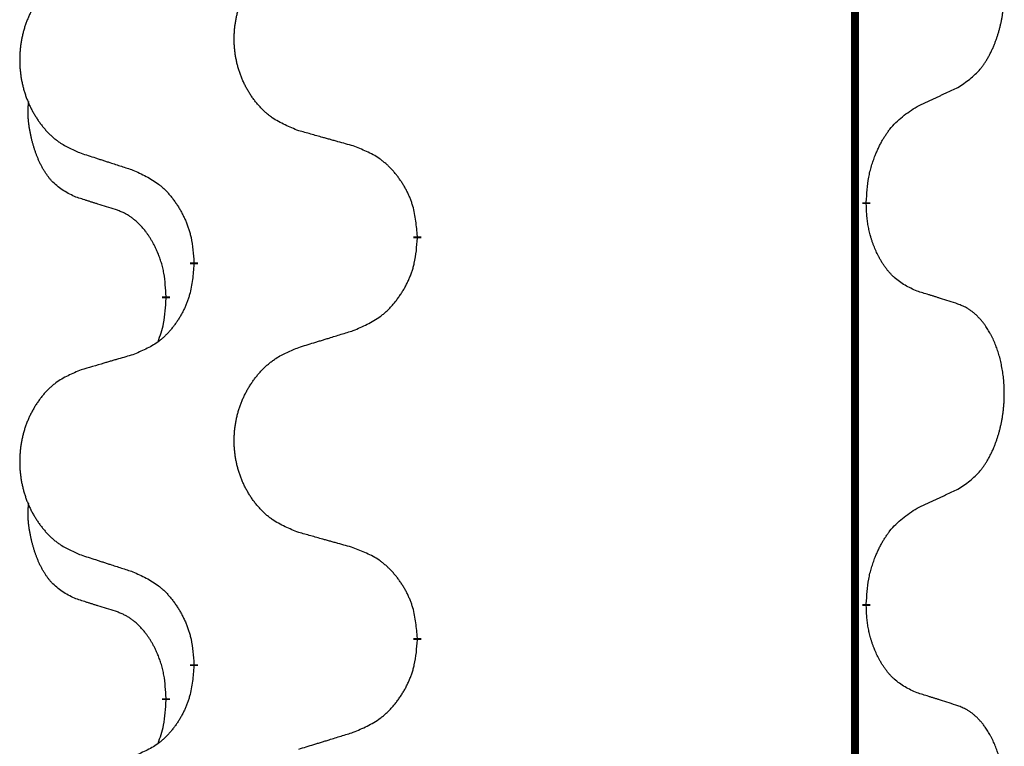
# Model space of a CAD drawing. Units: millimetres. Extents: x -767 to 1477, y -77 to 673.
# Drawn here: x -427 to -419, y 565 to 571 of the extents above; entities that cross this region are included whole.
import ezdxf

# ---------------------------------------------------------------- set-up
doc = ezdxf.new("R2010")
doc.units = ezdxf.units.MM
doc.linetypes.add('SLD_Durchgehend', pattern=[0, 0, 0])

# ---------------------------------------------------------------- blocks, each defined once
blk = doc.blocks.new('HL50WU-0-170', base_point=(354.7064, 297.9949))
at = {"color": 7, "linetype": 'SLD_Durchgehend', "const_width": 0.0625}
for points in [[(-420.1627, 588.6205), (-420.1627, 424.7205)], [(-420.0726, 569.3755), (-420.0726, 569.3605)], [(-423.6218, 569.1065), (-423.6218, 569.0915)], [(-425.3887, 568.8846), (-425.3887, 568.8996)], [(-425.6088, 568.6306), (-425.6088, 568.6156)], [(-420.0726, 566.2005), (-420.0726, 566.1855)], [(-423.6218, 565.9315), (-423.6218, 565.9165)], [(-425.3887, 565.7096), (-425.3887, 565.7246)], [(-425.6088, 565.4556), (-425.6088, 565.4406)]]:
    blk.add_lwpolyline(points, dxfattribs=at)
at = {"color": 7, "linetype": 'SLD_Durchgehend'}
for points, knots in [([(-419.3488, 570.2835), (-419.3167, 570.3043), (-419.2525, 570.3459), (-419.1902, 570.4049), (-419.1556, 570.4483), (-419.1405, 570.4694), (-419.1263, 570.4911), (-419.1124, 570.5142), (-419.0988, 570.5387), (-419.0857, 570.5646), (-419.0734, 570.5909), (-419.0624, 570.6166), (-419.0525, 570.6415), (-419.0436, 570.6656), (-419.0354, 570.69), (-419.0276, 570.7151), (-419.0203, 570.7409), (-419.0135, 570.7675), (-419.0073, 570.7942), (-419.0018, 570.8216), (-418.9968, 570.8497), (-418.9925, 570.8784), (-418.989, 570.9072), (-418.9861, 570.9364), (-418.9838, 570.9659), (-418.9824, 570.9956), (-418.9816, 571.0254), (-418.9816, 571.0538), (-418.9823, 571.0809), (-418.9835, 571.1067), (-418.9853, 571.1323), (-418.9876, 571.1578), (-418.9905, 571.1829), (-418.9939, 571.2078), (-418.9978, 571.2325), (-419.0023, 571.2566), (-419.0071, 571.2798), (-419.0124, 571.3024), (-419.0181, 571.3248), (-419.0243, 571.3466), (-419.0308, 571.3678), (-419.0377, 571.3885), (-419.045, 571.4089), (-419.053, 571.4293), (-419.0615, 571.4495), (-419.0706, 571.4697), (-419.0803, 571.4895), (-419.0903, 571.5086), (-419.1006, 571.5268), (-419.1111, 571.5441), (-419.1221, 571.5612), (-419.1349, 571.5797), (-419.1497, 571.5996), (-419.1669, 571.6205), (-419.1851, 571.6405), (-419.2036, 571.6588), (-419.2223, 571.6753), (-419.241, 571.69), (-419.2606, 571.7036), (-419.2848, 571.7181), (-419.3143, 571.7321), (-419.3373, 571.7413), (-419.3488, 571.7459)], [0, 0, 0, 0, 0.114626, 0.229253, 0.255136, 0.281028, 0.306957, 0.332884, 0.361934, 0.390985, 0.420018, 0.449052, 0.474762, 0.500472, 0.526183, 0.551894, 0.5793, 0.606707, 0.634112, 0.661518, 0.690573, 0.719628, 0.748686, 0.777743, 0.807529, 0.837316, 0.867099, 0.896882, 0.922639, 0.948395, 0.974152, 0.999908, 1.024987, 1.050066, 1.075144, 1.100222, 1.123355, 1.146488, 1.16962, 1.192753, 1.214494, 1.236235, 1.257976, 1.279718, 1.301816, 1.323914, 1.34601, 1.368106, 1.38839, 1.408673, 1.42896, 1.449249, 1.476285, 1.503323, 1.530378, 1.557432, 1.581269, 1.605108, 1.628896, 1.652672, 1.68974, 1.726808, 1.726808, 1.726808, 1.726808]), ([(-424.5603, 569.9408), (-424.5965, 569.9552), (-424.6691, 569.9841), (-424.747, 570.0263), (-424.7945, 570.0615), (-424.8177, 570.0807), (-424.8399, 570.1011), (-424.8613, 570.1227), (-424.8818, 570.1456), (-424.9016, 570.1695), (-424.9202, 570.1943), (-424.9379, 570.2197), (-424.9544, 570.2458), (-424.97, 570.2725), (-424.9845, 570.2998), (-424.9979, 570.3277), (-425.0103, 570.3563), (-425.0216, 570.3854), (-425.0318, 570.4149), (-425.0408, 570.4448), (-425.0485, 570.4749), (-425.0551, 570.5052), (-425.0605, 570.5358), (-425.0648, 570.5666), (-425.0679, 570.5976), (-425.0699, 570.6288), (-425.0707, 570.66), (-425.0703, 570.6911), (-425.0688, 570.7222), (-425.0661, 570.7532), (-425.0622, 570.784), (-425.0573, 570.8146), (-425.0512, 570.8448), (-425.044, 570.8748), (-425.0357, 570.9045), (-425.0263, 570.9338), (-425.0157, 570.9627), (-425.0041, 570.9912), (-424.9914, 571.0192), (-424.9776, 571.0465), (-424.9629, 571.0733), (-424.9473, 571.0993), (-424.9307, 571.1247), (-424.9132, 571.1496), (-424.8946, 571.1738), (-424.8751, 571.1973), (-424.8546, 571.22), (-424.8334, 571.2416), (-424.8114, 571.262), (-424.7887, 571.2813), (-424.7651, 571.2994), (-424.7213, 571.3296), (-424.6531, 571.3653), (-424.5912, 571.3906), (-424.5603, 571.4032)], [0, 0, 0, 0, 0.117086, 0.234172, 0.26425, 0.294342, 0.324476, 0.354607, 0.385625, 0.416644, 0.447649, 0.478654, 0.509524, 0.540393, 0.571263, 0.602133, 0.633372, 0.664611, 0.695847, 0.727084, 0.758108, 0.789132, 0.820159, 0.851185, 0.8824, 0.913614, 0.944827, 0.97604, 1.007095, 1.038151, 1.069208, 1.100265, 1.131069, 1.161872, 1.192674, 1.223475, 1.254222, 1.284969, 1.315717, 1.346465, 1.376816, 1.407167, 1.437517, 1.467868, 1.498416, 1.528964, 1.559522, 1.59008, 1.619832, 1.649585, 1.679305, 1.709013, 1.809224, 1.909434, 1.909434, 1.909434, 1.909434]), ([(-426.281, 571.2253), (-426.3156, 571.2108), (-426.3848, 571.1818), (-426.4588, 571.1396), (-426.5038, 571.1045), (-426.5259, 571.0853), (-426.5469, 571.0649), (-426.5672, 571.0432), (-426.5868, 571.0204), (-426.6056, 570.9964), (-426.6233, 570.9717), (-426.6401, 570.9462), (-426.6558, 570.9201), (-426.6706, 570.8934), (-426.6843, 570.8662), (-426.6971, 570.8383), (-426.7089, 570.8097), (-426.7197, 570.7806), (-426.7294, 570.751), (-426.7379, 570.7212), (-426.7453, 570.6911), (-426.7515, 570.6608), (-426.7567, 570.6302), (-426.7607, 570.5994), (-426.7637, 570.5684), (-426.7656, 570.5373), (-426.7663, 570.5061), (-426.766, 570.4749), (-426.7645, 570.4438), (-426.7619, 570.4129), (-426.7583, 570.3821), (-426.7536, 570.3515), (-426.7478, 570.3212), (-426.7409, 570.2913), (-426.733, 570.2616), (-426.7241, 570.2323), (-426.7141, 570.2034), (-426.703, 570.175), (-426.6909, 570.1469), (-426.6779, 570.1196), (-426.6639, 570.0928), (-426.6491, 570.0668), (-426.6333, 570.0414), (-426.6166, 570.0165), (-426.599, 569.9923), (-426.5805, 569.9689), (-426.561, 569.9461), (-426.5408, 569.9245), (-426.5199, 569.9041), (-426.4983, 569.8848), (-426.4759, 569.8667), (-426.4343, 569.8366), (-426.3695, 569.8008), (-426.3105, 569.7755), (-426.281, 569.7628)], [0, 0, 0, 0, 0.112481, 0.224961, 0.254205, 0.283463, 0.312765, 0.342064, 0.372505, 0.402946, 0.433372, 0.463798, 0.494314, 0.52483, 0.555347, 0.585864, 0.616922, 0.647981, 0.679038, 0.710095, 0.741061, 0.772027, 0.802995, 0.833963, 0.865172, 0.896381, 0.927588, 0.958795, 0.989832, 1.020868, 1.051906, 1.082944, 1.113652, 1.144359, 1.175065, 1.20577, 1.236283, 1.266796, 1.29731, 1.327824, 1.357761, 1.387698, 1.417635, 1.447572, 1.477483, 1.507394, 1.537316, 1.567238, 1.596112, 1.624989, 1.653829, 1.682658, 1.778901, 1.875145, 1.875145, 1.875145, 1.875145]), ([(-419.6718, 570.1323), (-419.6491, 570.1428), (-419.6036, 570.164), (-419.5542, 570.187), (-419.5237, 570.2012), (-419.512, 570.2067), (-419.5004, 570.2122), (-419.4887, 570.2176), (-419.477, 570.2231), (-419.4654, 570.2286), (-419.4537, 570.234), (-419.4304, 570.245), (-419.3954, 570.2615), (-419.3643, 570.2761), (-419.3488, 570.2835)], [0, 0, 0, 0, 0.075268, 0.1505361, 0.163415, 0.176294, 0.1891729, 0.2020518, 0.2149361, 0.2278204, 0.2407047, 0.253589, 0.3051493, 0.3567097, 0.3567097, 0.3567097, 0.3567097]), ([(-426.3327, 569.4202), (-426.3655, 569.4369), (-426.4312, 569.4705), (-426.4946, 569.523), (-426.5289, 569.5623), (-426.543, 569.5803), (-426.5563, 569.599), (-426.5693, 569.619), (-426.5821, 569.6402), (-426.5944, 569.6628), (-426.606, 569.6858), (-426.6164, 569.7085), (-426.6259, 569.7309), (-426.6345, 569.7528), (-426.6425, 569.775), (-426.6501, 569.798), (-426.6573, 569.8217), (-426.6642, 569.8461), (-426.6705, 569.8707), (-426.6764, 569.896), (-426.682, 569.9219), (-426.687, 569.9485), (-426.6913, 569.9753), (-426.6949, 570.0023), (-426.6977, 570.0296), (-426.6996, 570.0572), (-426.7003, 570.0849), (-426.6999, 570.1137), (-426.698, 570.1437), (-426.6961, 570.1644), (-426.6952, 570.1748)], [0, 0, 0, 0, 0.1104767, 0.2209534, 0.2438284, 0.2667114, 0.2896326, 0.3125527, 0.3382849, 0.3640175, 0.389731, 0.4154442, 0.4390192, 0.4625939, 0.4861716, 0.5097495, 0.5351329, 0.5605162, 0.5859001, 0.6112844, 0.6383739, 0.665463, 0.6925584, 0.7196538, 0.7472958, 0.7749392, 0.8025614, 0.830178, 0.8614107, 0.8926434, 0.8926434, 0.8926434, 0.8926434]), ([(-420.0726, 569.3755), (-420.0706, 569.4085), (-420.0666, 569.4744), (-420.0582, 569.5478), (-420.0488, 569.5953), (-420.0437, 569.6178), (-420.038, 569.6401), (-420.0318, 569.6619), (-420.0251, 569.6832), (-420.0181, 569.7038), (-420.0106, 569.7244), (-420.0015, 569.7477), (-419.9906, 569.7739), (-419.9776, 569.8026), (-419.9637, 569.8309), (-419.9493, 569.8577), (-419.9346, 569.883), (-419.9196, 569.9069), (-419.9037, 569.9301), (-419.864, 569.9823), (-419.7896, 570.0553), (-419.7111, 570.1066), (-419.6718, 570.1323)], [0, 0, 0, 0, 0.0991279, 0.1982558, 0.2212992, 0.2443459, 0.2673984, 0.2904499, 0.3123028, 0.3341557, 0.3560082, 0.3778615, 0.4093786, 0.4408961, 0.4724293, 0.503962, 0.5321252, 0.5602895, 0.5884188, 0.6165402, 0.7571053, 0.8976704, 0.8976704, 0.8976704, 0.8976704]), ([(-424.129, 569.8203), (-424.1491, 569.8259), (-424.1893, 569.8371), (-424.2346, 569.8497), (-424.2648, 569.8581), (-424.2798, 569.8623), (-424.2949, 569.8665), (-424.31, 569.8707), (-424.3251, 569.8749), (-424.3402, 569.8792), (-424.3552, 569.8834), (-424.397, 569.895), (-424.4653, 569.9142), (-424.5286, 569.9319), (-424.5603, 569.9408)], [0, 0, 0, 0, 0.0626283, 0.1252565, 0.140914, 0.1565714, 0.1722289, 0.1878864, 0.2035442, 0.219202, 0.2348598, 0.2505176, 0.3491531, 0.4477886, 0.4477886, 0.4477886, 0.4477886]), ([(-426.281, 569.7628), (-426.262, 569.7567), (-426.224, 569.7444), (-426.1813, 569.7305), (-426.1528, 569.7213), (-426.1385, 569.7167), (-426.1243, 569.7121), (-426.11, 569.7075), (-426.0958, 569.7028), (-426.0815, 569.6982), (-426.0673, 569.6936), (-426.0274, 569.6807), (-425.962, 569.6595), (-425.9013, 569.6398), (-425.8709, 569.6299)], [0, 0, 0, 0, 0.0599168, 0.1198336, 0.1348129, 0.1497923, 0.1647716, 0.179751, 0.1947305, 0.2097099, 0.2246894, 0.2396689, 0.3353723, 0.4310757, 0.4310757, 0.4310757, 0.4310757]), ([(-423.6218, 569.1065), (-423.6253, 569.1466), (-423.6323, 569.2269), (-423.6486, 569.3164), (-423.6667, 569.3738), (-423.6769, 569.4017), (-423.6884, 569.4291), (-423.7011, 569.456), (-423.7149, 569.4823), (-423.7296, 569.5079), (-423.7453, 569.5329), (-423.7619, 569.5573), (-423.7793, 569.581), (-423.7974, 569.6039), (-423.8165, 569.6261), (-423.8363, 569.6472), (-423.8567, 569.6673), (-423.8779, 569.6863), (-423.8999, 569.7041), (-423.946, 569.7378), (-424.0223, 569.7784), (-424.0934, 569.8064), (-424.129, 569.8203)], [0, 0, 0, 0, 0.1209346, 0.2418691, 0.2715902, 0.3013222, 0.3310797, 0.3608342, 0.3904011, 0.4199685, 0.4495293, 0.4790908, 0.5083301, 0.5375686, 0.5668172, 0.5960652, 0.6244344, 0.6528069, 0.6811435, 0.7094671, 0.8241186, 0.93877, 0.93877, 0.93877, 0.93877]), ([(-425.8709, 569.6299), (-425.8357, 569.614), (-425.7651, 569.5822), (-425.6899, 569.5365), (-425.6444, 569.4991), (-425.6222, 569.4787), (-425.6011, 569.4572), (-425.5807, 569.4343), (-425.561, 569.4103), (-425.5422, 569.3851), (-425.5244, 569.3591), (-425.5075, 569.3325), (-425.4916, 569.3051), (-425.4767, 569.2771), (-425.4628, 569.2486), (-425.45, 569.2194), (-425.4384, 569.1896), (-425.4281, 569.1592), (-425.4191, 569.1284), (-425.4062, 569.0753), (-425.3955, 568.9989), (-425.391, 568.9327), (-425.3887, 568.8996)], [0, 0, 0, 0, 0.1161018, 0.2322037, 0.2623496, 0.2925108, 0.3227169, 0.3529195, 0.3843764, 0.415834, 0.4472779, 0.4787225, 0.5104414, 0.5421594, 0.5738837, 0.6056077, 0.6377093, 0.6698134, 0.7018938, 0.7339652, 0.8335001, 0.9330351, 0.9330351, 0.9330351, 0.9330351]), ([(-426.0096, 569.318), (-426.0327, 569.325), (-426.0789, 569.3392), (-426.1289, 569.3547), (-426.1596, 569.3643), (-426.1712, 569.368), (-426.1827, 569.3716), (-426.1943, 569.3753), (-426.2058, 569.379), (-426.2174, 569.3827), (-426.2289, 569.3864), (-426.252, 569.3938), (-426.2866, 569.4051), (-426.3173, 569.4151), (-426.3327, 569.4202)], [0, 0, 0, 0, 0.072467, 0.1449339, 0.1570396, 0.1691453, 0.181251, 0.1933566, 0.2054742, 0.2175917, 0.2297093, 0.2418268, 0.2903502, 0.3388736, 0.3388736, 0.3388736, 0.3388736]), ([(-425.6088, 568.6306), (-425.6106, 568.6612), (-425.614, 568.7226), (-425.6217, 568.7909), (-425.6303, 568.8352), (-425.635, 568.8562), (-425.6403, 568.8771), (-425.6461, 568.8974), (-425.6523, 568.9171), (-425.6589, 568.9363), (-425.6659, 568.9553), (-425.6742, 568.9761), (-425.6838, 568.9985), (-425.6951, 569.0224), (-425.7071, 569.0459), (-425.7195, 569.0682), (-425.7322, 569.0894), (-425.7452, 569.1094), (-425.7589, 569.129), (-425.7745, 569.1498), (-425.7925, 569.1717), (-425.813, 569.1943), (-425.8347, 569.2158), (-425.8567, 569.2352), (-425.879, 569.2526), (-425.9012, 569.2679), (-425.9243, 569.2818), (-425.9501, 569.295), (-425.9787, 569.3068), (-425.9993, 569.3143), (-426.0096, 569.318)], [0, 0, 0, 0, 0.0921911, 0.1843821, 0.20591, 0.2274409, 0.2489766, 0.2705115, 0.2907895, 0.3110675, 0.3313472, 0.3516275, 0.3780441, 0.4044611, 0.4308749, 0.4572883, 0.4811357, 0.5049824, 0.5288358, 0.5526907, 0.5831984, 0.6137075, 0.6442319, 0.6747535, 0.7017613, 0.7287719, 0.7557302, 0.7826753, 0.8155538, 0.8484323, 0.8484323, 0.8484323, 0.8484323]), ([(-419.6718, 568.6731), (-419.7038, 568.6877), (-419.7678, 568.717), (-419.8324, 568.7623), (-419.8692, 568.7974), (-419.8853, 568.8146), (-419.9007, 568.8324), (-419.9158, 568.8518), (-419.9307, 568.8724), (-419.9453, 568.8945), (-419.9591, 568.9172), (-419.9712, 568.9389), (-419.982, 568.9597), (-419.9915, 568.9793), (-420.0005, 568.9993), (-420.0091, 569.02), (-420.0174, 569.0414), (-420.0253, 569.0637), (-420.0326, 569.0862), (-420.039, 569.108), (-420.0446, 569.1289), (-420.0495, 569.149), (-420.0539, 569.1692), (-420.0579, 569.1898), (-420.0614, 569.2108), (-420.0645, 569.2321), (-420.067, 569.2535), (-420.0697, 569.282), (-420.0715, 569.3177), (-420.0723, 569.3462), (-420.0726, 569.3605)], [0, 0, 0, 0, 0.1054562, 0.2109123, 0.2344291, 0.2579548, 0.2815165, 0.3050767, 0.3315574, 0.3580389, 0.3845049, 0.4109705, 0.4328054, 0.4546397, 0.4764736, 0.4983077, 0.5219471, 0.5455868, 0.5692264, 0.5928659, 0.6135516, 0.634237, 0.6549231, 0.6756092, 0.6971494, 0.71869, 0.740226, 0.7617607, 0.804578, 0.8473954, 0.8473954, 0.8473954, 0.8473954]), ([(-424.129, 568.3611), (-424.092, 568.377), (-424.0181, 568.4087), (-423.9389, 568.4543), (-423.8909, 568.4918), (-423.8676, 568.5122), (-423.8453, 568.5338), (-423.8238, 568.5567), (-423.8031, 568.5807), (-423.7833, 568.6059), (-423.7646, 568.6318), (-423.7469, 568.6585), (-423.7301, 568.6858), (-423.7144, 568.7138), (-423.6998, 568.7424), (-423.6864, 568.7716), (-423.6742, 568.8014), (-423.6633, 568.8317), (-423.6538, 568.8626), (-423.6403, 568.9156), (-423.629, 568.9921), (-423.6242, 569.0584), (-423.6218, 569.0915)], [0, 0, 0, 0, 0.1207225, 0.241445, 0.272411, 0.3033922, 0.334416, 0.3654362, 0.3974567, 0.4294779, 0.4614868, 0.4934965, 0.5255609, 0.5576245, 0.5896947, 0.6217645, 0.6540243, 0.6862868, 0.7185226, 0.7507482, 0.8503626, 0.9499769, 0.9499769, 0.9499769, 0.9499769]), ([(-425.3887, 568.8846), (-425.392, 568.8444), (-425.3986, 568.7642), (-425.4141, 568.6748), (-425.4313, 568.6173), (-425.4411, 568.5894), (-425.452, 568.562), (-425.4641, 568.5351), (-425.4771, 568.5088), (-425.4911, 568.4832), (-425.5061, 568.4582), (-425.5219, 568.4338), (-425.5384, 568.4102), (-425.5556, 568.3873), (-425.5737, 568.365), (-425.5925, 568.3439), (-425.612, 568.3238), (-425.632, 568.3049), (-425.653, 568.287), (-425.6967, 568.2534), (-425.7692, 568.2127), (-425.837, 568.1847), (-425.8709, 568.1707)], [0, 0, 0, 0, 0.1207923, 0.2415845, 0.2711145, 0.3006544, 0.3302167, 0.3597763, 0.388964, 0.418152, 0.4473341, 0.4765167, 0.5051788, 0.5338402, 0.5625129, 0.591185, 0.618755, 0.6463281, 0.6738633, 0.7013854, 0.8115011, 0.9216168, 0.9216168, 0.9216168, 0.9216168]), ([(-419.3488, 568.5709), (-419.3718, 568.5784), (-419.4179, 568.5934), (-419.4678, 568.6095), (-419.4986, 568.6194), (-419.5101, 568.623), (-419.5217, 568.6267), (-419.5332, 568.6303), (-419.5448, 568.6339), (-419.5563, 568.6375), (-419.5679, 568.6411), (-419.591, 568.6483), (-419.6256, 568.659), (-419.6564, 568.6684), (-419.6718, 568.6731)], [0, 0, 0, 0, 0.0726997, 0.1453994, 0.1575073, 0.1696152, 0.1817231, 0.193831, 0.205927, 0.2180229, 0.2301189, 0.2422149, 0.2905443, 0.3388737, 0.3388737, 0.3388737, 0.3388737]), ([(-425.6725, 568.2731), (-425.6639, 568.2968), (-425.6468, 568.3443), (-425.6247, 568.4251), (-425.614, 568.5162), (-425.6105, 568.5825), (-425.6088, 568.6156)], [0, 0, 0, 0, 0.0756193, 0.1512387, 0.250723, 0.3502073, 0.3502073, 0.3502073, 0.3502073]), ([(-419.3488, 567.1085), (-419.3167, 567.1293), (-419.2525, 567.1709), (-419.1902, 567.2299), (-419.1556, 567.2733), (-419.1405, 567.2944), (-419.1263, 567.3161), (-419.1124, 567.3392), (-419.0988, 567.3637), (-419.0857, 567.3896), (-419.0734, 567.4159), (-419.0624, 567.4416), (-419.0525, 567.4665), (-419.0436, 567.4906), (-419.0354, 567.515), (-419.0276, 567.5401), (-419.0203, 567.5659), (-419.0135, 567.5925), (-419.0073, 567.6192), (-419.0018, 567.6466), (-418.9968, 567.6747), (-418.9925, 567.7034), (-418.989, 567.7322), (-418.9861, 567.7614), (-418.9838, 567.7909), (-418.9824, 567.8206), (-418.9816, 567.8504), (-418.9816, 567.8788), (-418.9823, 567.9059), (-418.9835, 567.9317), (-418.9853, 567.9573), (-418.9876, 567.9828), (-418.9905, 568.0079), (-418.9939, 568.0328), (-418.9978, 568.0575), (-419.0023, 568.0816), (-419.0071, 568.1048), (-419.0124, 568.1274), (-419.0181, 568.1498), (-419.0243, 568.1716), (-419.0308, 568.1928), (-419.0377, 568.2135), (-419.045, 568.2339), (-419.053, 568.2543), (-419.0615, 568.2745), (-419.0706, 568.2947), (-419.0803, 568.3145), (-419.0903, 568.3336), (-419.1006, 568.3518), (-419.1111, 568.3691), (-419.1221, 568.3862), (-419.1349, 568.4047), (-419.1497, 568.4246), (-419.1669, 568.4455), (-419.1851, 568.4655), (-419.2036, 568.4838), (-419.2223, 568.5003), (-419.241, 568.515), (-419.2606, 568.5286), (-419.2848, 568.5431), (-419.3143, 568.5571), (-419.3373, 568.5663), (-419.3488, 568.5709)], [0, 0, 0, 0, 0.114626, 0.229253, 0.255136, 0.281028, 0.306957, 0.332884, 0.361934, 0.390985, 0.420018, 0.449052, 0.474762, 0.500472, 0.526183, 0.551894, 0.5793, 0.606707, 0.634112, 0.661518, 0.690573, 0.719628, 0.748686, 0.777743, 0.807529, 0.837316, 0.867099, 0.896882, 0.922639, 0.948395, 0.974152, 0.999908, 1.024987, 1.050066, 1.075144, 1.100222, 1.123355, 1.146488, 1.16962, 1.192753, 1.214494, 1.236235, 1.257976, 1.279718, 1.301816, 1.323914, 1.34601, 1.368106, 1.38839, 1.408673, 1.42896, 1.449249, 1.476285, 1.503323, 1.530378, 1.557432, 1.581269, 1.605108, 1.628896, 1.652672, 1.68974, 1.726808, 1.726808, 1.726808, 1.726808]), ([(-424.5603, 568.2282), (-424.5403, 568.2343), (-424.5003, 568.2467), (-424.4554, 568.2605), (-424.4254, 568.2697), (-424.4104, 568.2744), (-424.3954, 568.279), (-424.3804, 568.2836), (-424.3654, 568.2882), (-424.3505, 568.2928), (-424.3355, 568.2974), (-424.2936, 568.3104), (-424.2247, 568.3316), (-424.1609, 568.3513), (-424.129, 568.3611)], [0, 0, 0, 0, 0.062728, 0.1254559, 0.141138, 0.1568202, 0.1725023, 0.1881844, 0.2038666, 0.2195488, 0.235231, 0.2509132, 0.3511056, 0.4512981, 0.4512981, 0.4512981, 0.4512981]), ([(-424.5603, 566.7658), (-424.5965, 566.7802), (-424.6691, 566.8091), (-424.747, 566.8513), (-424.7945, 566.8865), (-424.8177, 566.9057), (-424.8399, 566.9261), (-424.8613, 566.9477), (-424.8818, 566.9706), (-424.9016, 566.9945), (-424.9202, 567.0193), (-424.9379, 567.0447), (-424.9544, 567.0708), (-424.97, 567.0975), (-424.9845, 567.1248), (-424.9979, 567.1527), (-425.0103, 567.1813), (-425.0216, 567.2104), (-425.0318, 567.2399), (-425.0408, 567.2698), (-425.0485, 567.2999), (-425.0551, 567.3302), (-425.0605, 567.3608), (-425.0648, 567.3916), (-425.0679, 567.4226), (-425.0699, 567.4538), (-425.0707, 567.485), (-425.0703, 567.5161), (-425.0688, 567.5472), (-425.0661, 567.5782), (-425.0622, 567.609), (-425.0573, 567.6396), (-425.0512, 567.6698), (-425.044, 567.6998), (-425.0357, 567.7295), (-425.0263, 567.7588), (-425.0157, 567.7877), (-425.0041, 567.8162), (-424.9914, 567.8442), (-424.9776, 567.8715), (-424.9629, 567.8983), (-424.9473, 567.9243), (-424.9307, 567.9497), (-424.9132, 567.9746), (-424.8946, 567.9988), (-424.8751, 568.0223), (-424.8546, 568.045), (-424.8334, 568.0666), (-424.8114, 568.087), (-424.7887, 568.1063), (-424.7651, 568.1244), (-424.7213, 568.1546), (-424.6531, 568.1903), (-424.5912, 568.2156), (-424.5603, 568.2282)], [0, 0, 0, 0, 0.117086, 0.234172, 0.26425, 0.294342, 0.324476, 0.354607, 0.385625, 0.416644, 0.447649, 0.478654, 0.509524, 0.540393, 0.571263, 0.602133, 0.633372, 0.664611, 0.695847, 0.727084, 0.758108, 0.789132, 0.820159, 0.851185, 0.8824, 0.913614, 0.944827, 0.97604, 1.007095, 1.038151, 1.069208, 1.100265, 1.131069, 1.161872, 1.192674, 1.223475, 1.254222, 1.284969, 1.315717, 1.346465, 1.376816, 1.407167, 1.437517, 1.467868, 1.498416, 1.528964, 1.559522, 1.59008, 1.619832, 1.649585, 1.679305, 1.709013, 1.809224, 1.909434, 1.909434, 1.909434, 1.909434]), ([(-425.8709, 568.1707), (-425.8901, 568.1651), (-425.9283, 568.1539), (-425.9713, 568.1413), (-426, 568.1329), (-426.0143, 568.1287), (-426.0287, 568.1245), (-426.043, 568.1203), (-426.0574, 568.1161), (-426.0717, 568.1119), (-426.086, 568.1077), (-426.1257, 568.096), (-426.1907, 568.0769), (-426.2509, 568.0591), (-426.281, 568.0503)], [0, 0, 0, 0, 0.0597754, 0.1195507, 0.1344951, 0.1494396, 0.164384, 0.1793284, 0.1942733, 0.2092182, 0.2241631, 0.239108, 0.3332541, 0.4274002, 0.4274002, 0.4274002, 0.4274002]), ([(-426.281, 568.0503), (-426.3156, 568.0358), (-426.3848, 568.0068), (-426.4588, 567.9646), (-426.5038, 567.9295), (-426.5259, 567.9103), (-426.5469, 567.8899), (-426.5672, 567.8682), (-426.5868, 567.8454), (-426.6056, 567.8214), (-426.6233, 567.7967), (-426.6401, 567.7712), (-426.6558, 567.7451), (-426.6706, 567.7184), (-426.6843, 567.6912), (-426.6971, 567.6633), (-426.7089, 567.6347), (-426.7197, 567.6056), (-426.7294, 567.576), (-426.7379, 567.5462), (-426.7453, 567.5161), (-426.7515, 567.4858), (-426.7567, 567.4552), (-426.7607, 567.4244), (-426.7637, 567.3934), (-426.7656, 567.3623), (-426.7663, 567.3311), (-426.766, 567.2999), (-426.7645, 567.2688), (-426.7619, 567.2379), (-426.7583, 567.2071), (-426.7536, 567.1765), (-426.7478, 567.1462), (-426.7409, 567.1163), (-426.733, 567.0866), (-426.7241, 567.0573), (-426.7141, 567.0284), (-426.703, 567), (-426.6909, 566.9719), (-426.6779, 566.9446), (-426.6639, 566.9178), (-426.6491, 566.8918), (-426.6333, 566.8664), (-426.6166, 566.8415), (-426.599, 566.8173), (-426.5805, 566.7939), (-426.561, 566.7711), (-426.5408, 566.7495), (-426.5199, 566.7291), (-426.4983, 566.7098), (-426.4759, 566.6917), (-426.4343, 566.6616), (-426.3695, 566.6258), (-426.3105, 566.6005), (-426.281, 566.5878)], [0, 0, 0, 0, 0.112481, 0.224961, 0.254205, 0.283463, 0.312765, 0.342064, 0.372505, 0.402946, 0.433372, 0.463798, 0.494314, 0.52483, 0.555347, 0.585864, 0.616922, 0.647981, 0.679038, 0.710095, 0.741061, 0.772027, 0.802995, 0.833963, 0.865172, 0.896381, 0.927588, 0.958795, 0.989832, 1.020868, 1.051906, 1.082944, 1.113652, 1.144359, 1.175065, 1.20577, 1.236283, 1.266796, 1.29731, 1.327824, 1.357761, 1.387698, 1.417635, 1.447572, 1.477483, 1.507394, 1.537316, 1.567238, 1.596112, 1.624989, 1.653829, 1.682658, 1.778901, 1.875145, 1.875145, 1.875145, 1.875145]), ([(-419.6718, 566.9573), (-419.6491, 566.9678), (-419.6036, 566.989), (-419.5542, 567.012), (-419.5237, 567.0262), (-419.512, 567.0317), (-419.5004, 567.0372), (-419.4887, 567.0426), (-419.477, 567.0481), (-419.4654, 567.0536), (-419.4537, 567.059), (-419.4304, 567.07), (-419.3954, 567.0865), (-419.3643, 567.1011), (-419.3488, 567.1085)], [0, 0, 0, 0, 0.075268, 0.1505361, 0.163415, 0.176294, 0.1891729, 0.2020518, 0.2149361, 0.2278204, 0.2407047, 0.253589, 0.3051493, 0.3567097, 0.3567097, 0.3567097, 0.3567097]), ([(-426.3327, 566.2452), (-426.3655, 566.2619), (-426.4312, 566.2955), (-426.4946, 566.348), (-426.5289, 566.3873), (-426.543, 566.4053), (-426.5563, 566.424), (-426.5693, 566.444), (-426.5821, 566.4652), (-426.5944, 566.4878), (-426.606, 566.5108), (-426.6164, 566.5335), (-426.6259, 566.5559), (-426.6345, 566.5778), (-426.6425, 566.6), (-426.6501, 566.623), (-426.6573, 566.6467), (-426.6642, 566.6711), (-426.6705, 566.6957), (-426.6764, 566.721), (-426.682, 566.7469), (-426.687, 566.7735), (-426.6913, 566.8003), (-426.6949, 566.8273), (-426.6977, 566.8546), (-426.6996, 566.8822), (-426.7003, 566.9099), (-426.6999, 566.9387), (-426.698, 566.9687), (-426.6961, 566.9894), (-426.6952, 566.9998)], [0, 0, 0, 0, 0.1104767, 0.2209534, 0.2438284, 0.2667114, 0.2896326, 0.3125527, 0.3382849, 0.3640175, 0.389731, 0.4154442, 0.4390192, 0.4625939, 0.4861716, 0.5097495, 0.5351329, 0.5605162, 0.5859001, 0.6112844, 0.6383739, 0.665463, 0.6925584, 0.7196538, 0.7472958, 0.7749392, 0.8025614, 0.830178, 0.8614107, 0.8926434, 0.8926434, 0.8926434, 0.8926434]), ([(-420.0726, 566.2005), (-420.0706, 566.2335), (-420.0666, 566.2994), (-420.0582, 566.3728), (-420.0488, 566.4203), (-420.0437, 566.4428), (-420.038, 566.4651), (-420.0318, 566.4869), (-420.0251, 566.5082), (-420.0181, 566.5288), (-420.0106, 566.5494), (-420.0015, 566.5727), (-419.9906, 566.5989), (-419.9776, 566.6276), (-419.9637, 566.6559), (-419.9493, 566.6827), (-419.9346, 566.708), (-419.9196, 566.7319), (-419.9037, 566.7551), (-419.864, 566.8073), (-419.7896, 566.8803), (-419.7111, 566.9316), (-419.6718, 566.9573)], [0, 0, 0, 0, 0.0991279, 0.1982558, 0.2212992, 0.2443459, 0.2673984, 0.2904499, 0.3123028, 0.3341557, 0.3560082, 0.3778615, 0.4093786, 0.4408961, 0.4724293, 0.503962, 0.5321252, 0.5602895, 0.5884188, 0.6165402, 0.7571053, 0.8976704, 0.8976704, 0.8976704, 0.8976704]), ([(-424.129, 566.6453), (-424.1491, 566.6509), (-424.1893, 566.6621), (-424.2346, 566.6747), (-424.2648, 566.6831), (-424.2798, 566.6873), (-424.2949, 566.6915), (-424.31, 566.6957), (-424.3251, 566.6999), (-424.3402, 566.7042), (-424.3552, 566.7084), (-424.397, 566.72), (-424.4653, 566.7392), (-424.5286, 566.7569), (-424.5603, 566.7658)], [0, 0, 0, 0, 0.0626283, 0.1252565, 0.140914, 0.1565714, 0.1722289, 0.1878864, 0.2035442, 0.219202, 0.2348598, 0.2505176, 0.3491531, 0.4477886, 0.4477886, 0.4477886, 0.4477886]), ([(-423.6218, 565.9315), (-423.6253, 565.9716), (-423.6323, 566.0519), (-423.6486, 566.1414), (-423.6667, 566.1988), (-423.6769, 566.2267), (-423.6884, 566.2541), (-423.7011, 566.281), (-423.7149, 566.3073), (-423.7296, 566.3329), (-423.7453, 566.3579), (-423.7619, 566.3823), (-423.7793, 566.406), (-423.7974, 566.4289), (-423.8165, 566.4511), (-423.8363, 566.4722), (-423.8567, 566.4923), (-423.8779, 566.5113), (-423.8999, 566.5291), (-423.946, 566.5628), (-424.0223, 566.6034), (-424.0934, 566.6314), (-424.129, 566.6453)], [0, 0, 0, 0, 0.1209346, 0.2418691, 0.2715902, 0.3013222, 0.3310797, 0.3608342, 0.3904011, 0.4199685, 0.4495293, 0.4790908, 0.5083301, 0.5375686, 0.5668172, 0.5960652, 0.6244344, 0.6528069, 0.6811435, 0.7094671, 0.8241186, 0.93877, 0.93877, 0.93877, 0.93877]), ([(-426.281, 566.5878), (-426.262, 566.5817), (-426.224, 566.5694), (-426.1813, 566.5555), (-426.1528, 566.5463), (-426.1385, 566.5417), (-426.1243, 566.5371), (-426.11, 566.5325), (-426.0958, 566.5278), (-426.0815, 566.5232), (-426.0673, 566.5186), (-426.0274, 566.5057), (-425.962, 566.4845), (-425.9013, 566.4648), (-425.8709, 566.4549)], [0, 0, 0, 0, 0.0599168, 0.1198336, 0.1348129, 0.1497923, 0.1647716, 0.179751, 0.1947305, 0.2097099, 0.2246894, 0.2396689, 0.3353723, 0.4310757, 0.4310757, 0.4310757, 0.4310757]), ([(-425.8709, 566.4549), (-425.8357, 566.439), (-425.7651, 566.4072), (-425.6899, 566.3615), (-425.6444, 566.3241), (-425.6222, 566.3037), (-425.6011, 566.2822), (-425.5807, 566.2593), (-425.561, 566.2353), (-425.5422, 566.2101), (-425.5244, 566.1841), (-425.5075, 566.1575), (-425.4916, 566.1301), (-425.4767, 566.1021), (-425.4628, 566.0736), (-425.45, 566.0444), (-425.4384, 566.0146), (-425.4281, 565.9842), (-425.4191, 565.9534), (-425.4062, 565.9003), (-425.3955, 565.8239), (-425.391, 565.7577), (-425.3887, 565.7246)], [0, 0, 0, 0, 0.1161018, 0.2322037, 0.2623496, 0.2925108, 0.3227169, 0.3529195, 0.3843764, 0.415834, 0.4472779, 0.4787225, 0.5104414, 0.5421594, 0.5738837, 0.6056077, 0.6377093, 0.6698134, 0.7018938, 0.7339652, 0.8335001, 0.9330351, 0.9330351, 0.9330351, 0.9330351]), ([(-426.0096, 566.143), (-426.0327, 566.15), (-426.0789, 566.1642), (-426.1289, 566.1797), (-426.1596, 566.1893), (-426.1712, 566.193), (-426.1827, 566.1966), (-426.1943, 566.2003), (-426.2058, 566.204), (-426.2174, 566.2077), (-426.2289, 566.2114), (-426.252, 566.2188), (-426.2866, 566.2301), (-426.3173, 566.2401), (-426.3327, 566.2452)], [0, 0, 0, 0, 0.072467, 0.1449339, 0.1570396, 0.1691453, 0.181251, 0.1933566, 0.2054742, 0.2175917, 0.2297093, 0.2418268, 0.2903502, 0.3388736, 0.3388736, 0.3388736, 0.3388736]), ([(-419.6718, 565.4981), (-419.7038, 565.5127), (-419.7678, 565.542), (-419.8324, 565.5873), (-419.8692, 565.6224), (-419.8853, 565.6396), (-419.9007, 565.6574), (-419.9158, 565.6768), (-419.9307, 565.6974), (-419.9453, 565.7195), (-419.9591, 565.7422), (-419.9712, 565.7639), (-419.982, 565.7847), (-419.9915, 565.8043), (-420.0005, 565.8243), (-420.0091, 565.845), (-420.0174, 565.8664), (-420.0253, 565.8887), (-420.0326, 565.9112), (-420.039, 565.933), (-420.0446, 565.9539), (-420.0495, 565.974), (-420.0539, 565.9942), (-420.0579, 566.0148), (-420.0614, 566.0358), (-420.0645, 566.0571), (-420.067, 566.0785), (-420.0697, 566.107), (-420.0715, 566.1427), (-420.0723, 566.1712), (-420.0726, 566.1855)], [0, 0, 0, 0, 0.1054562, 0.2109123, 0.2344291, 0.2579548, 0.2815165, 0.3050767, 0.3315574, 0.3580389, 0.3845049, 0.4109705, 0.4328054, 0.4546397, 0.4764736, 0.4983077, 0.5219471, 0.5455868, 0.5692264, 0.5928659, 0.6135516, 0.634237, 0.6549231, 0.6756092, 0.6971494, 0.71869, 0.740226, 0.7617607, 0.804578, 0.8473954, 0.8473954, 0.8473954, 0.8473954]), ([(-425.6088, 565.4556), (-425.6106, 565.4862), (-425.614, 565.5476), (-425.6217, 565.6159), (-425.6303, 565.6602), (-425.635, 565.6812), (-425.6403, 565.7021), (-425.6461, 565.7224), (-425.6523, 565.7421), (-425.6589, 565.7613), (-425.6659, 565.7803), (-425.6742, 565.8011), (-425.6838, 565.8235), (-425.6951, 565.8474), (-425.7071, 565.8709), (-425.7195, 565.8932), (-425.7322, 565.9144), (-425.7452, 565.9344), (-425.7589, 565.954), (-425.7745, 565.9748), (-425.7925, 565.9967), (-425.813, 566.0193), (-425.8347, 566.0408), (-425.8567, 566.0602), (-425.879, 566.0776), (-425.9012, 566.0929), (-425.9243, 566.1068), (-425.9501, 566.12), (-425.9787, 566.1318), (-425.9993, 566.1393), (-426.0096, 566.143)], [0, 0, 0, 0, 0.0921911, 0.1843821, 0.20591, 0.2274409, 0.2489766, 0.2705115, 0.2907895, 0.3110675, 0.3313472, 0.3516275, 0.3780441, 0.4044611, 0.4308749, 0.4572883, 0.4811357, 0.5049824, 0.5288358, 0.5526907, 0.5831984, 0.6137075, 0.6442319, 0.6747535, 0.7017613, 0.7287719, 0.7557302, 0.7826753, 0.8155538, 0.8484323, 0.8484323, 0.8484323, 0.8484323]), ([(-424.129, 565.1861), (-424.092, 565.202), (-424.0181, 565.2337), (-423.9389, 565.2793), (-423.8909, 565.3168), (-423.8676, 565.3372), (-423.8453, 565.3588), (-423.8238, 565.3817), (-423.8031, 565.4057), (-423.7833, 565.4309), (-423.7646, 565.4568), (-423.7469, 565.4835), (-423.7301, 565.5108), (-423.7144, 565.5388), (-423.6998, 565.5674), (-423.6864, 565.5966), (-423.6742, 565.6264), (-423.6633, 565.6567), (-423.6538, 565.6876), (-423.6403, 565.7406), (-423.629, 565.8171), (-423.6242, 565.8834), (-423.6218, 565.9165)], [0, 0, 0, 0, 0.1207225, 0.241445, 0.272411, 0.3033922, 0.334416, 0.3654362, 0.3974567, 0.4294779, 0.4614868, 0.4934965, 0.5255609, 0.5576245, 0.5896947, 0.6217645, 0.6540243, 0.6862868, 0.7185226, 0.7507482, 0.8503626, 0.9499769, 0.9499769, 0.9499769, 0.9499769]), ([(-425.3887, 565.7096), (-425.392, 565.6694), (-425.3986, 565.5892), (-425.4141, 565.4998), (-425.4313, 565.4423), (-425.4411, 565.4144), (-425.452, 565.387), (-425.4641, 565.3601), (-425.4771, 565.3338), (-425.4911, 565.3082), (-425.5061, 565.2832), (-425.5219, 565.2588), (-425.5384, 565.2352), (-425.5556, 565.2123), (-425.5737, 565.19), (-425.5925, 565.1689), (-425.612, 565.1488), (-425.632, 565.1299), (-425.653, 565.112), (-425.6967, 565.0784), (-425.7692, 565.0377), (-425.837, 565.0097), (-425.8709, 564.9957)], [0, 0, 0, 0, 0.1207923, 0.2415845, 0.2711145, 0.3006544, 0.3302167, 0.3597763, 0.388964, 0.418152, 0.4473341, 0.4765167, 0.5051788, 0.5338402, 0.5625129, 0.591185, 0.618755, 0.6463281, 0.6738633, 0.7013854, 0.8115011, 0.9216168, 0.9216168, 0.9216168, 0.9216168]), ([(-419.3488, 565.3959), (-419.3718, 565.4034), (-419.4179, 565.4184), (-419.4678, 565.4345), (-419.4986, 565.4444), (-419.5101, 565.448), (-419.5217, 565.4517), (-419.5332, 565.4553), (-419.5448, 565.4589), (-419.5563, 565.4625), (-419.5679, 565.4661), (-419.591, 565.4733), (-419.6256, 565.484), (-419.6564, 565.4934), (-419.6718, 565.4981)], [0, 0, 0, 0, 0.0726997, 0.1453994, 0.1575073, 0.1696152, 0.1817231, 0.193831, 0.205927, 0.2180229, 0.2301189, 0.2422149, 0.2905443, 0.3388737, 0.3388737, 0.3388737, 0.3388737]), ([(-425.6725, 565.0981), (-425.6639, 565.1218), (-425.6468, 565.1693), (-425.6247, 565.2501), (-425.614, 565.3412), (-425.6105, 565.4075), (-425.6088, 565.4406)], [0, 0, 0, 0, 0.0756193, 0.1512387, 0.250723, 0.3502073, 0.3502073, 0.3502073, 0.3502073]), ([(-419.3488, 563.9335), (-419.3167, 563.9543), (-419.2525, 563.9959), (-419.1902, 564.0549), (-419.1556, 564.0983), (-419.1405, 564.1194), (-419.1263, 564.1411), (-419.1124, 564.1642), (-419.0988, 564.1887), (-419.0857, 564.2146), (-419.0734, 564.2409), (-419.0624, 564.2666), (-419.0525, 564.2915), (-419.0436, 564.3156), (-419.0354, 564.34), (-419.0276, 564.3651), (-419.0203, 564.3909), (-419.0135, 564.4175), (-419.0073, 564.4442), (-419.0018, 564.4716), (-418.9968, 564.4997), (-418.9925, 564.5284), (-418.989, 564.5572), (-418.9861, 564.5864), (-418.9838, 564.6159), (-418.9824, 564.6456), (-418.9816, 564.6754), (-418.9816, 564.7038), (-418.9823, 564.7309), (-418.9835, 564.7567), (-418.9853, 564.7823), (-418.9876, 564.8078), (-418.9905, 564.8329), (-418.9939, 564.8578), (-418.9978, 564.8825), (-419.0023, 564.9066), (-419.0071, 564.9298), (-419.0124, 564.9524), (-419.0181, 564.9748), (-419.0243, 564.9966), (-419.0308, 565.0178), (-419.0377, 565.0385), (-419.045, 565.0589), (-419.053, 565.0793), (-419.0615, 565.0995), (-419.0706, 565.1197), (-419.0803, 565.1395), (-419.0903, 565.1586), (-419.1006, 565.1768), (-419.1111, 565.1941), (-419.1221, 565.2112), (-419.1349, 565.2297), (-419.1497, 565.2496), (-419.1669, 565.2705), (-419.1851, 565.2905), (-419.2036, 565.3088), (-419.2223, 565.3253), (-419.241, 565.34), (-419.2606, 565.3536), (-419.2848, 565.3681), (-419.3143, 565.3821), (-419.3373, 565.3913), (-419.3488, 565.3959)], [0, 0, 0, 0, 0.114626, 0.229253, 0.255136, 0.281028, 0.306957, 0.332884, 0.361934, 0.390985, 0.420018, 0.449052, 0.474762, 0.500472, 0.526183, 0.551894, 0.5793, 0.606707, 0.634112, 0.661518, 0.690573, 0.719628, 0.748686, 0.777743, 0.807529, 0.837316, 0.867099, 0.896882, 0.922639, 0.948395, 0.974152, 0.999908, 1.024987, 1.050066, 1.075144, 1.100222, 1.123355, 1.146488, 1.16962, 1.192753, 1.214494, 1.236235, 1.257976, 1.279718, 1.301816, 1.323914, 1.34601, 1.368106, 1.38839, 1.408673, 1.42896, 1.449249, 1.476285, 1.503323, 1.530378, 1.557432, 1.581269, 1.605108, 1.628896, 1.652672, 1.68974, 1.726808, 1.726808, 1.726808, 1.726808]), ([(-424.5603, 565.0532), (-424.5403, 565.0593), (-424.5003, 565.0717), (-424.4554, 565.0855), (-424.4254, 565.0947), (-424.4104, 565.0994), (-424.3954, 565.104), (-424.3804, 565.1086), (-424.3654, 565.1132), (-424.3505, 565.1178), (-424.3355, 565.1224), (-424.2936, 565.1354), (-424.2247, 565.1566), (-424.1609, 565.1763), (-424.129, 565.1861)], [0, 0, 0, 0, 0.062728, 0.1254559, 0.141138, 0.1568202, 0.1725023, 0.1881844, 0.2038666, 0.2195488, 0.235231, 0.2509132, 0.3511056, 0.4512981, 0.4512981, 0.4512981, 0.4512981])]:
    blk.add_open_spline(points, degree=3, knots=knots, dxfattribs=at)

msp = doc.modelspace()

# ---------------------------------------------------------------- block references
msp.add_blockref('HL50WU-0-170', (354.7064, 297.9949))

doc.saveas('drawing.dxf')
